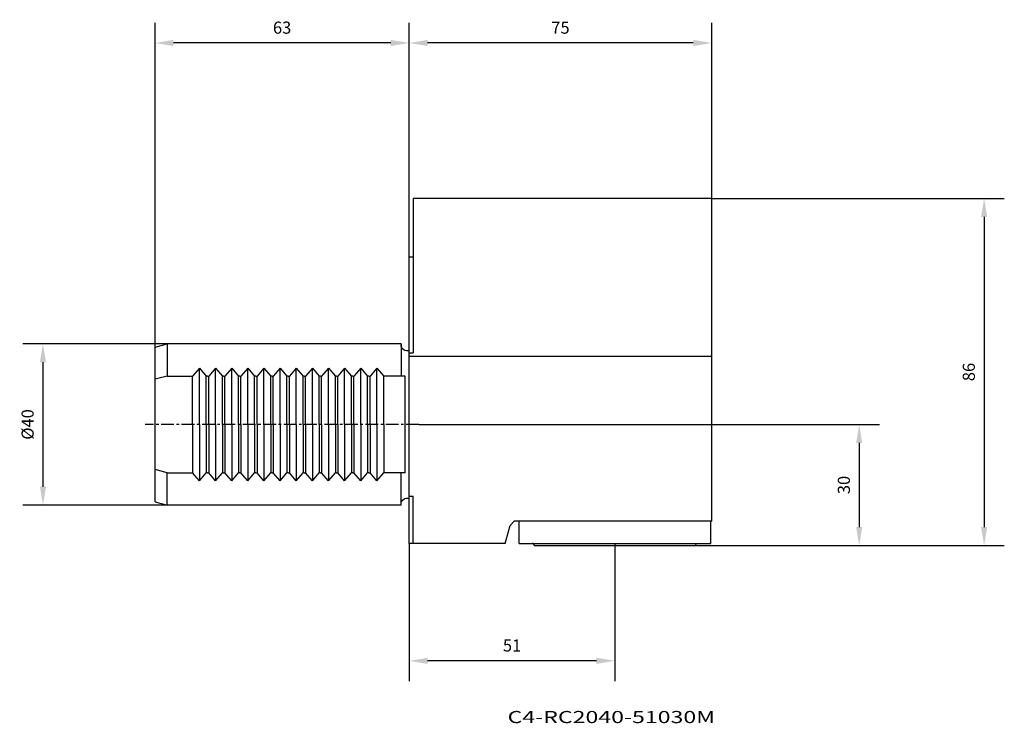
# Model space of a CAD drawing. Extents: x -97 to 148, y -74 to 100.
import ezdxf
from ezdxf.enums import TextEntityAlignment as Align

# ---------------------------------------------------------------- set-up
doc = ezdxf.new("R2010")
doc.units = 0
doc.header["$MEASUREMENT"] = 0
doc.linetypes.add('CENTER', pattern=[5.059896, 3.162435, -0.632487, 0.632487, -0.632487])
doc.layers.get('Defpoints').update_dxf_attribs({"linetype": 'CONTINUOUS'})
for name, color, linetype in [('1', 4, 'CONTINUOUS'), ('2', 7, 'CONTINUOUS'), ('SK1', 4, 'CONTINUOUS'), ('SK2', 7, 'CONTINUOUS'), ('SK4', 2, 'CENTER'), ('SK6', 5, 'CONTINUOUS')]:
    doc.layers.add(name, color=color, linetype=linetype)
doc.styles.add('SANDVIK_STYLE', font='simplex.shx', dxfattribs={"height": 3})
doc.dimstyles.new('SANDVIK_DIM', dxfattribs={"dimscale": 0, "dimtxt": 4.5, "dimasz": 4.57, "dimexe": 5, "dimexo": 0, "dimgap": 2.3, "dimtad": 1, "dimdsep": 46, "dimtxsty": 'SANDVIK_STYLE', "dimcen": 0.09, "dimclrd": 256, "dimclre": 256, "dimclrt": 256, "dimadec": 0, "dimazin": 0, "dimtfac": 1, "dimtofl": 0, "dimtmove": 2, "dimatfit": 3, "dimfxl": 1, "dimtolj": 1, "dimtzin": 0, "dimarcsym": 0})

# ---------------------------------------------------------------- blocks, each defined once
blk = doc.blocks.new('*D10')
at = {"layer": 'Defpoints', "color": 0}
for p in [(-60, 20), (-90.78, -20), (-60, -20)]:
    blk.add_point(p, dxfattribs=at)
at = {"layer": 'SK2', "lineweight": -2}
for p, q in [((-60, 20), (-95.78, 20)), ((-90.78, 15.43), (-90.78, -15.43)), ((-60, -20), (-95.78, -20))]:
    blk.add_line(p, q, dxfattribs=at)
at = {"layer": 'SK2'}
for points in [[(-91.54, 15.43), (-90.01, 15.43), (-90.78, 20)], [(-91.54, -15.43), (-90.01, -15.43), (-90.78, -20)]]:
    blk.add_solid(points, dxfattribs=at)
at = {"layer": 'SK2', "insert": (-94.58, 0), "char_height": 3, "attachment_point": 5, "rotation": 90, "style": 'SANDVIK_STYLE'}
blk.add_mtext('\\A1;%%C40', dxfattribs=at)
blk = doc.blocks.new('*D11')
at = {"layer": 'Defpoints', "color": 0}
for p in [(75, 56), (71, -30), (142.52, -30)]:
    blk.add_point(p, dxfattribs=at)
at = {"layer": 'SK2', "lineweight": -2}
for p, q in [((75, 56), (147.52, 56)), ((142.52, 51.43), (142.52, -25.43)), ((71, -30), (147.52, -30))]:
    blk.add_line(p, q, dxfattribs=at)
at = {"layer": 'SK2'}
for points in [[(141.76, 51.43), (143.28, 51.43), (142.52, 56)], [(141.76, -25.43), (143.28, -25.43), (142.52, -30)]]:
    blk.add_solid(points, dxfattribs=at)
at = {"layer": 'SK2', "insert": (138.72, 13), "char_height": 3, "attachment_point": 5, "rotation": 90, "style": 'SANDVIK_STYLE'}
blk.add_mtext('\\A1;86', dxfattribs=at)
blk = doc.blocks.new('*D12')
at = {"layer": '2', "lineweight": -2}
for p, q in [((2.42, 0), (116.55, 0)), ((111.55, -4.57), (111.55, -25.43)), ((71, -30), (116.55, -30))]:
    blk.add_line(p, q, dxfattribs=at)
at = {"layer": '2'}
for points in [[(110.79, -4.57), (112.31, -4.57), (111.55, 0)], [(110.79, -25.43), (112.31, -25.43), (111.55, -30)]]:
    blk.add_solid(points, dxfattribs=at)
at = {"layer": 'Defpoints', "color": 0}
for p in [(2.42, 0), (71, -30), (111.55, -30)]:
    blk.add_point(p, dxfattribs=at)
at = {"layer": '2', "insert": (107.75, -15), "char_height": 3, "attachment_point": 5, "rotation": 90, "style": 'SANDVIK_STYLE'}
blk.add_mtext('\\A1;30', dxfattribs=at)
blk = doc.blocks.new('*D13')
at = {"layer": '2', "lineweight": -2}
for p, q in [((0, -29.5), (0, -63.58)), ((51, -29.5), (51, -63.58)), ((46.43, -58.58), (4.57, -58.58))]:
    blk.add_line(p, q, dxfattribs=at)
at = {"layer": '2'}
for points in [[(4.57, -57.82), (4.57, -59.34), (0, -58.58)], [(46.43, -57.82), (46.43, -59.34), (51, -58.58)]]:
    blk.add_solid(points, dxfattribs=at)
at = {"layer": 'Defpoints', "color": 0}
for p in [(0, -29.5), (51, -29.5), (0, -58.58)]:
    blk.add_point(p, dxfattribs=at)
at = {"layer": '2', "insert": (25.5, -54.78), "char_height": 3, "attachment_point": 5, "style": 'SANDVIK_STYLE'}
blk.add_mtext('\\A1;51', dxfattribs=at)
blk = doc.blocks.new('*D14')
at = {"layer": 'Defpoints', "color": 0}
for p in [(0, 94.54), (75, 56), (0, 41.5)]:
    blk.add_point(p, dxfattribs=at)
at = {"layer": 'SK2', "lineweight": -2}
for p, q in [((0, 41.5), (0, 99.54)), ((75, 56), (75, 99.54)), ((70.43, 94.54), (4.57, 94.54))]:
    blk.add_line(p, q, dxfattribs=at)
at = {"layer": 'SK2'}
for points in [[(4.57, 95.31), (4.57, 93.78), (0, 94.54)], [(70.43, 95.31), (70.43, 93.78), (75, 94.54)]]:
    blk.add_solid(points, dxfattribs=at)
at = {"layer": 'SK2', "insert": (37.5, 98.34), "char_height": 3, "attachment_point": 5, "style": 'SANDVIK_STYLE'}
blk.add_mtext('\\A1;75', dxfattribs=at)
blk = doc.blocks.new('*D15')
at = {"layer": 'Defpoints', "color": 0}
for p in [(-63, 94.54), (0, 41.5), (-63, 19.2)]:
    blk.add_point(p, dxfattribs=at)
at = {"layer": 'SK2', "lineweight": -2}
for p, q in [((-63, 19.2), (-63, 99.54)), ((0, 41.5), (0, 99.54)), ((-4.57, 94.54), (-58.43, 94.54))]:
    blk.add_line(p, q, dxfattribs=at)
at = {"layer": 'SK2'}
for points in [[(-58.43, 95.31), (-58.43, 93.78), (-63, 94.54)], [(-4.57, 95.31), (-4.57, 93.78), (0, 94.54)]]:
    blk.add_solid(points, dxfattribs=at)
at = {"layer": 'SK2', "insert": (-31.5, 98.34), "char_height": 3, "attachment_point": 5, "style": 'SANDVIK_STYLE'}
blk.add_mtext('\\A1;63', dxfattribs=at)

msp = doc.modelspace()

# ---------------------------------------------------------------- linework, layer by layer
at = {"layer": '1'}
for p, q in [((75, 56), (1, 56)), ((1, 56), (1, 17.776389)), ((75, -24), (75, 56)), ((0, -29.5), (0, 41.5)), ((1, 41.5), (0, 41.5)), ((0, 17.776389), (1, 17.776389)), ((75, 16.813467), (0, 16.813467)), ((0, -17.776389), (1, -17.776389)), ((1, -29.5), (1, -17.776389)), ((25, -25), (26, -24)), ((75, -24), (26, -24)), ((27.25, -29.5), (27.25, -24)), ((74.75, -29.5), (74.75, -24)), ((23.794229, -29.5), (25, -25)), ((23.794229, -29.5), (0, -29.5)), ((27.25, -29.5), (74.75, -29.5)), ((31, -30), (51, -30)), ((51, -30), (71, -30))]:
    msp.add_line(p, q, dxfattribs=at)
msp.add_arc((30.5, -30), 0.5, 0, 90, dxfattribs=at)
at = {"layer": '1', "extrusion": (0, 0, -1)}
msp.add_arc((-71.5, -30), 0.5, 0, 90, dxfattribs=at)
at = {"layer": 'SK1'}
for p, q in [((-63, 19.196152), (-60, 20)), ((-2, 20), (-60, 20)), ((-60, 20), (-60, 12)), ((-2, 20), (-2, 12)), ((-63, -19.196152), (-63, 19.196152)), ((-52, 13.982489), (-53.7, 12)), ((-52, 0), (-52, 13.982489)), ((-52, 13.982489), (-50.3, 12)), ((-48, 13.982489), (-49.7, 12)), ((-48, 0), (-48, 13.982489)), ((-48, 13.982489), (-46.3, 12)), ((-44, 13.982489), (-45.7, 12)), ((-44, 0), (-44, 13.982489)), ((-44, 13.982489), (-42.3, 12)), ((-40, 13.982489), (-41.7, 12)), ((-40, 0), (-40, 13.982489)), ((-40, 13.982489), (-38.3, 12)), ((-36, 13.982489), (-37.7, 12)), ((-36, 0), (-36, 13.982489)), ((-36, 13.982489), (-34.3, 12)), ((-32, 13.982489), (-33.7, 12)), ((-32, 0), (-32, 13.982489)), ((-32, 13.982489), (-30.3, 12)), ((-28, 13.982489), (-29.7, 12)), ((-28, 0), (-28, 13.982489)), ((-28, 13.982489), (-26.3, 12)), ((-24, 13.982489), (-25.7, 12)), ((-24, 0), (-24, 13.982489)), ((-24, 13.982489), (-22.3, 12)), ((-20, 13.982489), (-21.7, 12)), ((-20, 0), (-20, 13.982489)), ((-20, 13.982489), (-18.3, 12)), ((-16, 13.982489), (-17.7, 12)), ((-16, 0), (-16, 13.982489)), ((-16, 13.982489), (-14.3, 12)), ((-12, 13.982489), (-13.7, 12)), ((-12, 0), (-12, 13.982489)), ((-12, 13.982489), (-10.3, 12)), ((-8, 13.982489), (-9.7, 12)), ((-8, 0), (-8, 13.982489)), ((-8, 13.982489), (-6.3, 12)), ((-60, 12), (-63, 11.196152)), ((-60, 12), (-53.7, 12)), ((-53.7, 0), (-53.7, 12)), ((-50.3, 0), (-50.3, 12)), ((-50, 12), (-50.3, 12)), ((-50, 12), (-49.7, 12)), ((-49.7, 0), (-49.7, 12)), ((-46.3, 0), (-46.3, 12)), ((-46, 12), (-46.3, 12)), ((-46, 12), (-45.7, 12)), ((-45.7, 0), (-45.7, 12)), ((-42.3, 0), (-42.3, 12)), ((-42, 12), (-42.3, 12)), ((-42, 12), (-41.7, 12)), ((-41.7, 0), (-41.7, 12)), ((-38.3, 0), (-38.3, 12)), ((-38, 12), (-38.3, 12)), ((-38, 12), (-37.7, 12)), ((-37.7, 0), (-37.7, 12)), ((-34.3, 0), (-34.3, 12)), ((-34, 12), (-34.3, 12)), ((-34, 12), (-33.7, 12)), ((-33.7, 0), (-33.7, 12)), ((-30.3, 0), (-30.3, 12)), ((-30, 12), (-30.3, 12)), ((-30, 12), (-29.7, 12)), ((-29.7, 0), (-29.7, 12)), ((-26.3, 0), (-26.3, 12)), ((-26, 12), (-26.3, 12)), ((-26, 12), (-25.7, 12)), ((-25.7, 0), (-25.7, 12)), ((-22.3, 0), (-22.3, 12)), ((-22, 12), (-22.3, 12)), ((-22, 12), (-21.7, 12)), ((-21.7, 0), (-21.7, 12)), ((-18.3, 0), (-18.3, 12)), ((-18, 12), (-18.3, 12)), ((-18, 12), (-17.7, 12)), ((-17.7, 0), (-17.7, 12)), ((-14.3, 0), (-14.3, 12)), ((-14, 12), (-14.3, 12)), ((-14, 12), (-13.7, 12)), ((-13.7, 0), (-13.7, 12)), ((-10.3, 0), (-10.3, 12)), ((-10, 12), (-10.3, 12)), ((-10, 12), (-9.7, 12)), ((-9.7, 0), (-9.7, 12)), ((-6.3, 0), (-6.3, 12)), ((-1, 12), (-6.3, 12)), ((-1, -12), (-1, 12)), ((-53.7, 0), (-53.7, -12)), ((-52, 0), (-52, -13.982489)), ((-50.3, 0), (-50.3, -12)), ((-49.7, 0), (-49.7, -12)), ((-48, 0), (-48, -13.982489)), ((-46.3, 0), (-46.3, -12)), ((-45.7, 0), (-45.7, -12)), ((-44, 0), (-44, -13.982489)), ((-42.3, 0), (-42.3, -12)), ((-41.7, 0), (-41.7, -12)), ((-40, 0), (-40, -13.982489)), ((-38.3, 0), (-38.3, -12)), ((-37.7, 0), (-37.7, -12)), ((-36, 0), (-36, -13.982489)), ((-34.3, 0), (-34.3, -12)), ((-33.7, 0), (-33.7, -12)), ((-32, 0), (-32, -13.982489)), ((-30.3, 0), (-30.3, -12)), ((-29.7, 0), (-29.7, -12)), ((-28, 0), (-28, -13.982489)), ((-26.3, 0), (-26.3, -12)), ((-25.7, 0), (-25.7, -12)), ((-24, 0), (-24, -13.982489)), ((-22.3, 0), (-22.3, -12)), ((-21.7, 0), (-21.7, -12)), ((-20, 0), (-20, -13.982489)), ((-20, 0), (-20, -13.982489)), ((-18.3, 0), (-18.3, -12)), ((-17.7, 0), (-17.7, -12)), ((-16, 0), (-16, -13.982489)), ((-14.3, 0), (-14.3, -12)), ((-13.7, 0), (-13.7, -12)), ((-12, 0), (-12, -13.982489)), ((-10.3, 0), (-10.3, -12)), ((-9.7, 0), (-9.7, -12)), ((-8, 0), (-8, -13.982489)), ((-6.3, 0), (-6.3, -12)), ((-60, -12), (-63, -11.196152)), ((-60, -20), (-60, -12)), ((-60, -12), (-53.7, -12)), ((-52, -13.982489), (-53.7, -12)), ((-52, -13.982489), (-50.3, -12)), ((-50, -12), (-50.3, -12)), ((-50, -12), (-49.7, -12)), ((-48, -13.982489), (-49.7, -12)), ((-48, -13.982489), (-46.3, -12)), ((-46, -12), (-46.3, -12)), ((-46, -12), (-45.7, -12)), ((-44, -13.982489), (-45.7, -12)), ((-44, -13.982489), (-42.3, -12)), ((-42, -12), (-42.3, -12)), ((-42, -12), (-41.7, -12)), ((-40, -13.982489), (-41.7, -12)), ((-40, -13.982489), (-38.3, -12)), ((-38, -12), (-38.3, -12)), ((-38, -12), (-37.7, -12)), ((-36, -13.982489), (-37.7, -12)), ((-36, -13.982489), (-34.3, -12)), ((-34, -12), (-34.3, -12)), ((-34, -12), (-33.7, -12)), ((-32, -13.982489), (-33.7, -12)), ((-32, -13.982489), (-30.3, -12)), ((-30, -12), (-30.3, -12)), ((-30, -12), (-29.7, -12)), ((-28, -13.982489), (-29.7, -12)), ((-28, -13.982489), (-26.3, -12)), ((-26, -12), (-26.3, -12)), ((-26, -12), (-25.7, -12)), ((-24, -13.982489), (-25.7, -12)), ((-24, -13.982489), (-22.3, -12)), ((-22, -12), (-22.3, -12)), ((-22, -12), (-21.7, -12)), ((-20, -13.982489), (-21.7, -12)), ((-20, -13.982489), (-18.3, -12)), ((-18, -12), (-18.3, -12)), ((-18, -12), (-17.7, -12)), ((-16, -13.982489), (-17.7, -12)), ((-16, -13.982489), (-14.3, -12)), ((-14, -12), (-14.3, -12)), ((-14, -12), (-13.7, -12)), ((-12, -13.982489), (-13.7, -12)), ((-12, -13.982489), (-10.3, -12)), ((-10, -12), (-10.3, -12)), ((-10, -12), (-9.7, -12)), ((-8, -13.982489), (-9.7, -12)), ((-8, -13.982489), (-6.3, -12)), ((-1, -12), (-6.3, -12)), ((-2, -20), (-2, -12)), ((-63, -19.196152), (-60, -20)), ((-2, -20), (-60, -20))]:
    msp.add_line(p, q, dxfattribs=at)
at = {"layer": 'SK1', "extrusion": (0, 0, -1)}
for centre, start, end in [((0.562113, 19.707493), 246.987649, 359.99979), ((0.562113, -19.707493), 0.00021, 113.012351)]:
    msp.add_arc(centre, 1.437887, start, end, dxfattribs=at)
at = {"layer": 'SK4'}
msp.add_line((2.420432, 0), (-65.482755, 0), dxfattribs=at)

# ---------------------------------------------------------------- texts
at = {"layer": 'SK6', "style": 'SANDVIK_STYLE', "width": 1.100675}
msp.add_text('C4-RC2040-51030M', height=3, dxfattribs=at).set_placement((24.388086, -74.006727), (75.805342, -74.006727), align=Align.FIT)

# ---------------------------------------------------------------- dimensions: what is measured, and where the dimension line sits
at = {"layer": '2'}
for base, p1, p2, angle, picture, middle in [((111.547974, -30), (2.420432, 0), (71, -30), 90, '*D12', (107.747974, -15)), ((0, -58.580212), (51, -29.5), (0, -29.5), 0, '*D13', (25.5, -54.780212))]:
    dim = msp.add_linear_dim(base=base, p1=p1, p2=p2, angle=angle, dimstyle='SANDVIK_DIM', override={"dimscale": 1, "dimtdec": 4}, dxfattribs=at)
    dim.commit()
    dim.dimension.update_dxf_attribs({"geometry": picture, "text_midpoint": middle})
at = {"layer": 'SK2'}
for base, p1, p2, angle, picture, middle in [((-63, 94.543971), (0, 41.5), (-63, 19.196152), 0, '*D15', (-31.5, 98.343971)), ((0, 94.543971), (75, 56), (0, 41.5), 0, '*D14', (37.5, 98.343971)), ((142.517914, -30), (75, 56), (71, -30), 90, '*D11', (138.717914, 13))]:
    dim = msp.add_linear_dim(base=base, p1=p1, p2=p2, angle=angle, dimstyle='SANDVIK_DIM', override={"dimscale": 1, "dimtdec": 4}, dxfattribs=at)
    dim.commit()
    dim.dimension.update_dxf_attribs({"geometry": picture, "text_midpoint": middle})
dim = msp.add_linear_dim(base=(-90.775756, -20), p1=(-60, 20), p2=(-60, -20), angle=90, text='%%C<>', dimstyle='SANDVIK_DIM', override={"dimscale": 1, "dimpost": '', "dimtdec": 4}, dxfattribs=at)
dim.commit()
dim.dimension.update_dxf_attribs({"geometry": '*D10', "text_midpoint": (-94.575756, 0)})

doc.saveas('drawing.dxf')
